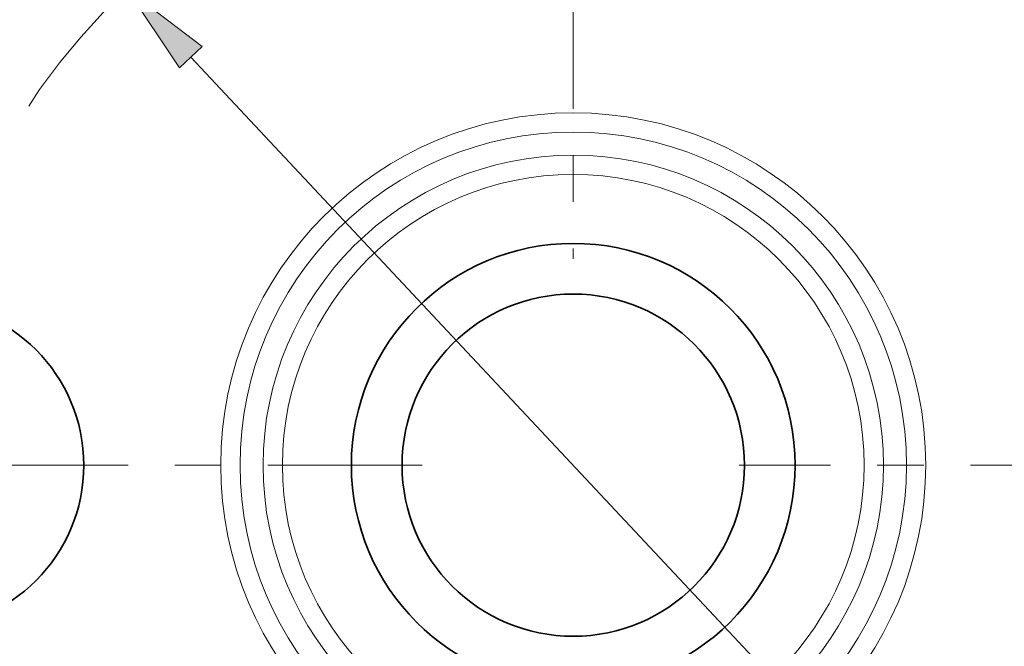
# Model space of a CAD drawing. Extents: x 0 to 10.8, y 0 to 8.3.
# Drawn here: x 2.3 to 4.4, y 5.3 to 6.6 of the extents above; entities that cross this region are included whole.
import ezdxf

# ---------------------------------------------------------------- set-up
doc = ezdxf.new("R2010")
doc.units = 0
doc.header["$MEASUREMENT"] = 0
doc.linetypes.add('DASHDOT', pattern=[18.5, 12, -3, 0.5, -3])
doc.layers.get('0').update_dxf_attribs({"lineweight": 13})

# ---------------------------------------------------------------- blocks, each defined once
blk = doc.blocks.new('BLOCK10')
at = {"color": 7, "lineweight": 13, "ltscale": 0.03937}
blk.add_line((-1.1719, 1.2512), (1.1719, -1.2512), dxfattribs=at)
blk.add_lwpolyline([(-1.1371, 1.2838), (-1.3672, 1.4597), (-1.2066, 1.2187)], close=True, dxfattribs=at)
blk.add_solid([(-1.1371, 1.2838), (-1.3672, 1.4597), (-1.1371, 1.2838), (-1.2066, 1.2187)], dxfattribs=at)
blk = doc.blocks.new('BLOCK11')
at = {"color": 7, "linetype": 'DASHDOT', "lineweight": 13, "ltscale": 0.03937}
blk.add_line((-3.6388, 0), (-0.3612, 0), dxfattribs=at)
blk.add_arc((0, 0), 2, 133.0524, 226.9476, dxfattribs=at)
blk = doc.blocks.new('BLOCK12')
at = {"color": 7, "linetype": 'DASHDOT', "lineweight": 13, "ltscale": 0.03937}
blk.add_line((0, 3.3675), (0, 0.6325), dxfattribs=at)
blk.add_arc((0, 0), 2, 50.8244, 129.1756, dxfattribs=at)
blk = doc.blocks.new('BLOCK13')
at = {"color": 7, "linetype": 'DASHDOT', "lineweight": 13, "ltscale": 0.03937}
blk.add_line((3.4919, 0), (0.5081, 0), dxfattribs=at)
blk.add_arc((0, 0), 2, 317.26, 42.74, dxfattribs=at)

msp = doc.modelspace()

# ---------------------------------------------------------------- linework, layer by layer
at = {"color": 7, "lineweight": 35, "ltscale": 0.03937}
for centre, radius in [((3.5239, 5.6418), 2.058), ((3.5239, 5.6418), 0.476), ((3.5239, 5.6418), 0.3672), ((2.1239, 5.6418), 0.35)]:
    msp.add_circle(centre, radius, dxfattribs=at)
at = {"color": 7, "lineweight": 13, "ltscale": 0.03937}
for radius in [0.7562, 0.7149, 0.6654, 0.624]:
    msp.add_circle((3.5239, 5.6418), radius, dxfattribs=at)

# ---------------------------------------------------------------- block references
at = {"lineweight": 0, "xscale": 0.7, "yscale": 0.7, "zscale": 0.7}
for name in ['BLOCK12', 'BLOCK11', 'BLOCK10', 'BLOCK13']:
    msp.add_blockref(name, (3.5239, 5.6418), dxfattribs=at)

doc.saveas('drawing.dxf')
